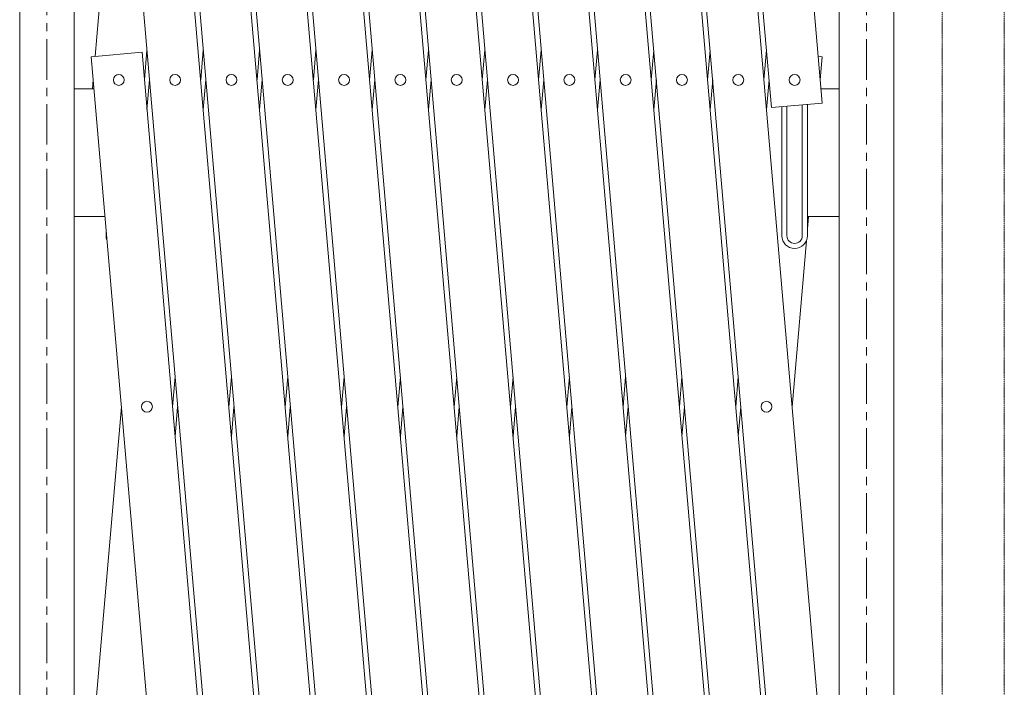
# Model space of a CAD drawing. Units: millimetres. Extents: x 86 to 11474, y -127 to 7401.
# Drawn here: x 2576 to 3348, y 5324 to 5847 of the extents above; entities that cross this region are included whole.
import ezdxf

# ---------------------------------------------------------------- set-up
doc = ezdxf.new("R2010")
doc.units = ezdxf.units.MM
doc.linetypes.add('CENTER', pattern=[50.8, 31.75, -6.35, 6.35, -6.35])
doc.linetypes.add('PHANTOM2', pattern=[31.75, 15.875, -3.175, 3.175, -3.175, 3.175, -3.175])
for name, color, linetype, lineweight in [('2点鎖線', 6, 'PHANTOM2', 9), ('中心線', 1, 'CENTER', 9), ('実線', 3, 'Continuous', 18)]:
    doc.layers.add(name, color=color, linetype=linetype, lineweight=lineweight)

msp = doc.modelspace()

# ---------------------------------------------------------------- linework, layer by layer
at = {"layer": '2点鎖線', "ltscale": 0.05}
for p, q in [((3299.02, 5213.84), (3299.02, 6296.34)), ((3347.62, 5213.84), (3347.62, 6296.34))]:
    msp.add_line(p, q, dxfattribs=at)
at = {"layer": '中心線'}
for p, q in [((2596.89, 6745.9), (2596.89, 4558.83)), ((3239.55, 6745.9), (3239.55, 4558.83))]:
    msp.add_line(p, q, dxfattribs=at)
at = {"layer": '実線'}
for p, q in [((2880.53, 4933.13), (2708.69, 6925.74)), ((2924.7, 4933.13), (2752.86, 6925.74)), ((2968.86, 4933.13), (2797.02, 6925.74)), ((3013.02, 4933.13), (2841.18, 6925.74)), ((3057.19, 4933.13), (2885.35, 6925.74)), ((3101.35, 4933.13), (2929.51, 6925.74)), ((3145.51, 4933.13), (2973.67, 6925.74)), ((3189.68, 4933.13), (3017.84, 6925.74)), ((3204.84, 5269.39), (3062, 6925.74)), ((3204.84, 5781.48), (3106.16, 6925.74)), ((2668.84, 6922.3), (2840.68, 4929.7)), ((2713, 6922.3), (2884.85, 4929.7)), ((2757.17, 6922.3), (2928.93, 4930.59)), ((2801.33, 6922.3), (2973.17, 4929.7)), ((2845.49, 6922.3), (3017.34, 4929.7)), ((2889.66, 6922.3), (3061.42, 4930.59)), ((2933.82, 6922.3), (3105.66, 4929.7)), ((2977.98, 6922.3), (3149.83, 4929.7)), ((3022.15, 6922.3), (3164.99, 5265.95)), ((3066.31, 6922.3), (3164.99, 5778.05)), ((2637.57, 6772.85), (2796.44, 4930.59)), ((2836.37, 4933.13), (2677.42, 6776.29)), ((2575.54, 4897.59), (2575.54, 6697.59)), ((2618.24, 6697.59), (2618.24, 4897.59)), ((3218.2, 6697.59), (3218.2, 4897.59)), ((3260.9, 4897.59), (3260.9, 6697.59)), ((2792.21, 4933.13), (2671.45, 6333.44)), ((2631.59, 6330), (2752.36, 4929.7)), ((2634.76, 5818.17), (2655.25, 6055.74)), ((2675.32, 5822.97), (2673.31, 5799.69)), ((2719.48, 5822.97), (2717.48, 5799.69)), ((2763.65, 5822.97), (2761.64, 5799.69)), ((2807.81, 5822.97), (2805.8, 5799.69)), ((2851.97, 5822.97), (2849.97, 5799.69)), ((2896.14, 5822.97), (2894.13, 5799.69)), ((2940.3, 5822.97), (2938.29, 5799.69)), ((2984.46, 5822.97), (2982.46, 5799.69)), ((3028.63, 5822.97), (3026.62, 5799.69)), ((3072.79, 5822.97), (3070.78, 5799.69)), ((3116.95, 5822.97), (3114.95, 5799.69)), ((3161.12, 5822.97), (3159.11, 5799.69)), ((2671.45, 5821.34), (2631.59, 5817.9)), ((2631.59, 5817.9), (2708.19, 4929.7)), ((2748.04, 4933.13), (2671.45, 5821.34)), ((3201.68, 5818.17), (3204.84, 5817.9)), ((3204.84, 5817.9), (3203.27, 5799.69)), ((2632.55, 5792.59), (2633.16, 5799.69)), ((2675.32, 5776.41), (2677.33, 5799.69)), ((2719.48, 5776.41), (2721.49, 5799.69)), ((2763.65, 5776.41), (2765.65, 5799.69)), ((2807.81, 5776.41), (2809.82, 5799.69)), ((2851.97, 5776.41), (2853.98, 5799.69)), ((2896.14, 5776.41), (2898.14, 5799.69)), ((2940.3, 5776.41), (2942.31, 5799.69)), ((2984.46, 5776.41), (2986.47, 5799.69)), ((3028.63, 5776.41), (3030.63, 5799.69)), ((3072.79, 5776.41), (3074.8, 5799.69)), ((3116.95, 5776.41), (3118.96, 5799.69)), ((3161.12, 5776.41), (3163.12, 5799.69)), ((2618.24, 5792.59), (2633.78, 5792.59)), ((3218.2, 5792.59), (3203.88, 5792.59)), ((3204.84, 5781.48), (3164.99, 5778.05)), ((3173.2, 5677.59), (3173.2, 5778.76)), ((3177.2, 5677.59), (3177.2, 5779.1)), ((3189.2, 5780.14), (3189.2, 5677.59)), ((3193.2, 5780.48), (3193.2, 5677.59)), ((2618.24, 5692.59), (2642.4, 5692.59)), ((3194.04, 5692.59), (3193.2, 5682.88)), ((3218.2, 5692.59), (3193.2, 5692.59)), ((2643.24, 5682.88), (2643.24, 5677.59)), ((3192.41, 5673.69), (3181.19, 5543.64)), ((2697.4, 5566.92), (2695.39, 5543.64)), ((2741.57, 5566.92), (2739.56, 5543.64)), ((2785.73, 5566.92), (2783.72, 5543.64)), ((2829.89, 5566.92), (2827.88, 5543.64)), ((2874.06, 5566.92), (2872.05, 5543.64)), ((2918.22, 5566.92), (2916.21, 5543.64)), ((2962.38, 5566.92), (2960.37, 5543.64)), ((3006.55, 5566.92), (3004.54, 5543.64)), ((3050.71, 5566.92), (3048.7, 5543.64)), ((3094.87, 5566.92), (3092.86, 5543.64)), ((3139.04, 5566.92), (3137.03, 5543.64)), ((2634.89, 5307.59), (2655.25, 5543.64)), ((2697.4, 5520.37), (2699.41, 5543.64)), ((2741.57, 5520.37), (2743.57, 5543.64)), ((2785.73, 5520.37), (2787.74, 5543.64)), ((2829.89, 5520.37), (2831.9, 5543.64)), ((2874.06, 5520.37), (2876.06, 5543.64)), ((2918.22, 5520.37), (2920.23, 5543.64)), ((2962.38, 5520.37), (2964.39, 5543.64)), ((3006.55, 5520.37), (3008.55, 5543.64)), ((3050.71, 5520.37), (3052.72, 5543.64)), ((3094.87, 5520.37), (3096.88, 5543.64)), ((3139.04, 5520.37), (3141.04, 5543.64))]:
    msp.add_line(p, q, dxfattribs=at)
for centre in [(2653.24, 5799.69), (2697.4, 5799.69), (2741.57, 5799.69), (2785.73, 5799.69), (2829.89, 5799.69), (2874.06, 5799.69), (2918.22, 5799.69), (2962.38, 5799.69), (3006.55, 5799.69), (3050.71, 5799.69), (3094.87, 5799.69), (3139.04, 5799.69), (3183.2, 5799.69), (2675.32, 5543.64), (3161.12, 5543.64)]:
    msp.add_circle(centre, 4.25, dxfattribs=at)
for centre, radius, end in [((2653.24, 5677.59), 10, 202.95553), ((3183.2, 5677.59), 10, 0), ((3183.2, 5677.59), 6, 0)]:
    msp.add_arc(centre, radius, 180, end, dxfattribs=at)

doc.saveas('drawing.dxf')
